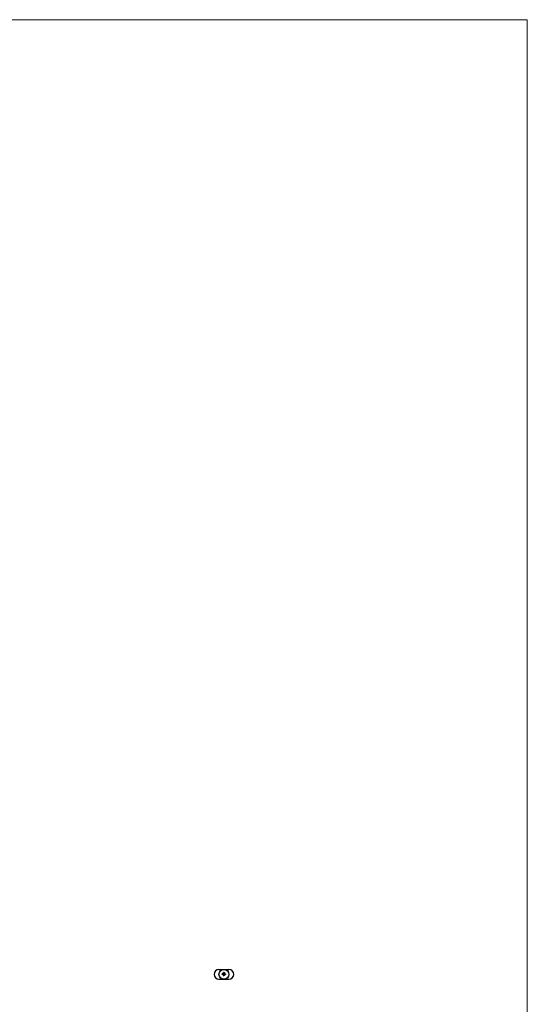
# Model space of a CAD drawing. Units: millimetres. Extents: x 125 to 7300, y 125 to 5125.
# Drawn here: x 6012 to 7300, y 2625 to 5125 of the extents above; entities that cross this region are included whole.
import ezdxf

# ---------------------------------------------------------------- set-up
doc = ezdxf.new("R2010")
doc.units = ezdxf.units.MM
doc.header["$LTSCALE"] = 25

msp = doc.modelspace()

# ---------------------------------------------------------------- linework, layer by layer
at = {"color": 7, "linetype": 'Continuous', "lineweight": 18}
for q in [(125, 5125), (7300, 125)]:
    msp.add_line((7300, 5125), q, dxfattribs=at)
at = {"color": 7, "linetype": 'Continuous', "lineweight": 25}
for p, q in [((6517.4, 2713.6), (6529.9, 2713.6)), ((6525.6, 2702.4), (6526.3, 2702.4)), ((6525.6, 2701.1), (6525.6, 2702.4)), ((6525.7, 2701.1), (6525.6, 2701.1)), ((6525.7, 2702.2), (6525.7, 2701.8)), ((6526.3, 2702.2), (6525.7, 2702.2)), ((6525.7, 2701.8), (6526.3, 2701.8)), ((6525.7, 2701.7), (6525.7, 2701.1)), ((6526.3, 2701.7), (6525.7, 2701.7)), ((6526.3, 2702.4), (6526.3, 2702.2)), ((6526.3, 2701.8), (6526.3, 2701.7)), ((6526.6, 2701.6), (6527.3, 2701.6)), ((6527.4, 2701.5), (6526.6, 2701.5)), ((6527.3, 2701.4), (6527.4, 2701.3)), ((6527.6, 2702.4), (6527.8, 2702.4)), ((6527.6, 2701.1), (6527.6, 2702.4)), ((6527.8, 2701.1), (6527.6, 2701.1)), ((6527.8, 2702.4), (6527.8, 2701.1)), ((6528.7, 2702.7), (6528.7, 2704.7)), ((6529.6, 2702.7), (6528.7, 2702.7)), ((6528.9, 2704.7), (6528.9, 2702.9)), ((6528.9, 2702.9), (6529.2, 2702.9)), ((6528.9, 2701.8), (6528.9, 2702.4)), ((6528.9, 2702.4), (6529, 2702.4)), ((6528.9, 2701.1), (6528.9, 2701.2)), ((6529, 2701.1), (6528.9, 2701.1)), ((6529, 2702.4), (6529, 2701.1)), ((6529.2, 2702.9), (6529.2, 2704.4)), ((6529.3, 2702), (6529.4, 2702)), ((6529.3, 2701.1), (6529.3, 2702)), ((6529.4, 2701.1), (6529.3, 2701.1)), ((6529.4, 2702), (6529.4, 2701.9)), ((6529.4, 2701.5), (6529.4, 2701.1)), ((6529.6, 2704.4), (6529.6, 2704.1)), ((6529.6, 2704.1), (6530.5, 2704.1)), ((6529.6, 2703.8), (6529.6, 2702.9)), ((6530.5, 2703.8), (6529.6, 2703.8)), ((6529.6, 2702.9), (6529.6, 2702.7)), ((6529.6, 2702.9), (6529.6, 2702.9)), ((6529.7, 2705.8), (6531.1, 2705.8)), ((6530.9, 2705.6), (6529.7, 2705.6)), ((6529.8, 2702.9), (6530, 2702.9)), ((6529.8, 2702.7), (6529.8, 2702.9)), ((6530, 2702.7), (6529.8, 2702.7)), ((6529.9, 2713.6), (6542.4, 2713.6)), ((6529.9, 2701.1), (6529.9, 2701.5)), ((6530.1, 2701.1), (6529.9, 2701.1)), ((6530.5, 2704.9), (6530.1, 2704.9)), ((6530.1, 2701.4), (6530.1, 2701.1)), ((6530.2, 2705.3), (6530.5, 2705.3)), ((6530.5, 2705.3), (6530.5, 2704.9)), ((6530.5, 2704.1), (6530.5, 2703.8)), ((6530.6, 2701.1), (6530.6, 2701.6)), ((6530.7, 2701.1), (6530.6, 2701.1)), ((6530.7, 2701.6), (6530.7, 2701.1)), ((6530.9, 2703.7), (6530.9, 2705.6)), ((6531.1, 2705.8), (6531.1, 2703.7)), ((6531.9, 2701.8), (6531.9, 2702)), ((6531.9, 2702), (6532, 2702)), ((6531.9, 2701.1), (6531.9, 2701.2)), ((6532, 2701.1), (6531.9, 2701.1)), ((6532, 2702), (6532, 2701.1)), ((6532.3, 2702), (6532.4, 2702)), ((6532.3, 2701.1), (6532.3, 2702)), ((6532.4, 2701.1), (6532.3, 2701.1)), ((6532.4, 2702), (6532.4, 2701.8)), ((6532.4, 2701.4), (6532.4, 2701.1)), ((6533, 2701.1), (6533, 2701.5)), ((6533.1, 2701.1), (6533, 2701.1)), ((6533.1, 2701.6), (6533.1, 2701.1)), ((6533.4, 2702), (6533.5, 2702)), ((6533.4, 2701.1), (6533.4, 2702)), ((6533.5, 2701.1), (6533.4, 2701.1)), ((6533.5, 2702), (6533.5, 2701.8)), ((6533.5, 2701.4), (6533.5, 2701.1)), ((6534.1, 2701.1), (6534.1, 2701.5)), ((6534.2, 2701.1), (6534.1, 2701.1)), ((6534.2, 2701.6), (6534.2, 2701.1)), ((6517.4, 2688.6), (6529.9, 2688.6)), ((6528.1, 2698.2), (6528.8, 2699.2)), ((6528.8, 2698.2), (6528.1, 2698.2)), ((6528.8, 2698.9), (6528.4, 2698.3)), ((6528.4, 2698.3), (6528.8, 2698.3)), ((6528.8, 2699.2), (6528.9, 2699.2)), ((6528.8, 2698.3), (6528.8, 2698.9)), ((6528.8, 2697.9), (6528.8, 2698.2)), ((6528.9, 2697.9), (6528.8, 2697.9)), ((6528.9, 2699.2), (6528.9, 2698.3)), ((6528.9, 2698.3), (6529, 2698.3)), ((6528.9, 2698.2), (6528.9, 2697.9)), ((6529, 2698.2), (6528.9, 2698.2)), ((6529, 2698.3), (6529, 2698.2)), ((6529.1, 2697.9), (6529.7, 2698.4)), ((6530, 2697.9), (6529.1, 2697.9)), ((6529.3, 2698.8), (6529.2, 2698.8)), ((6529.8, 2698.3), (6529.4, 2698)), ((6529.4, 2698), (6530, 2698)), ((6529.9, 2688.6), (6542.4, 2688.6)), ((6530, 2698), (6530, 2697.9)), ((6530.2, 2698.4), (6530.7, 2698.4)), ((6530.2, 2698.3), (6530.2, 2698.4)), ((6530.7, 2698.3), (6530.2, 2698.3)), ((6530.7, 2698.4), (6530.7, 2698.3)), ((6531, 2698.6), (6531.4, 2699.2)), ((6531.5, 2699.1), (6531.1, 2698.6)), ((6531.4, 2699.2), (6531.5, 2699.1))]:
    msp.add_line(p, q, dxfattribs=at)
msp.add_circle((6529.9, 2701.1), 12.5, dxfattribs=at)
for centre, start, end in [((6517.4, 2701.1), 90, 270), ((6542.4, 2701.1), 270, 90)]:
    msp.add_arc(centre, 12.5, start, end, dxfattribs=at)
for points, knots in [([(6526.4, 2701.5), (6526.4, 2701.6), (6526.4, 2701.6), (6526.4, 2701.6), (6526.5, 2701.7), (6526.5, 2701.7), (6526.5, 2701.7), (6526.5, 2701.8), (6526.5, 2701.8), (6526.5, 2701.8), (6526.5, 2701.9)], [0, 0, 0, 0, 0.128045, 0.253768, 0.377428, 0.500551, 0.623296, 0.746578, 0.872348, 1, 1, 1, 1]), ([(6526.9, 2701), (6526.9, 2701), (6526.9, 2701), (6526.8, 2701), (6526.8, 2701.1), (6526.7, 2701.1), (6526.7, 2701.1), (6526.6, 2701.1), (6526.6, 2701.2), (6526.6, 2701.2), (6526.5, 2701.2), (6526.5, 2701.3), (6526.5, 2701.3), (6526.5, 2701.4), (6526.5, 2701.4), (6526.4, 2701.4), (6526.4, 2701.5), (6526.4, 2701.5), (6526.4, 2701.5)], [0, 0, 0, 0, 0.071579, 0.139629, 0.204797, 0.268135, 0.329814, 0.391301, 0.453434, 0.516552, 0.579631, 0.641119, 0.701294, 0.76081, 0.819932, 0.87892, 0.938983, 1, 1, 1, 1]), ([(6526.5, 2701.9), (6526.6, 2701.9), (6526.6, 2701.9), (6526.6, 2701.9), (6526.7, 2702), (6526.7, 2702), (6526.8, 2702), (6526.8, 2702), (6526.9, 2702), (6526.9, 2702), (6526.9, 2702)], [0, 0, 0, 0, 0.1288353, 0.2535893, 0.3746433, 0.49534, 0.6163248, 0.7397593, 0.8668423, 1, 1, 1, 1]), ([(6526.7, 2701.8), (6526.7, 2701.8), (6526.7, 2701.8), (6526.6, 2701.8), (6526.6, 2701.8), (6526.6, 2701.7), (6526.6, 2701.7), (6526.6, 2701.7), (6526.6, 2701.7), (6526.6, 2701.6), (6526.6, 2701.6)], [0, 0, 0, 0, 0.109984, 0.22258, 0.3385, 0.458709, 0.585535, 0.717518, 0.854667, 1, 1, 1, 1]), ([(6526.6, 2701.5), (6526.6, 2701.5), (6526.6, 2701.5), (6526.6, 2701.4), (6526.6, 2701.4), (6526.6, 2701.4), (6526.6, 2701.3), (6526.6, 2701.3), (6526.6, 2701.3), (6526.7, 2701.3), (6526.7, 2701.2), (6526.7, 2701.2), (6526.7, 2701.2), (6526.8, 2701.2), (6526.8, 2701.2), (6526.8, 2701.2), (6526.9, 2701.2), (6526.9, 2701.2), (6526.9, 2701.2)], [0, 0, 0, 0, 0.068385, 0.134476, 0.198391, 0.260753, 0.321829, 0.383037, 0.444653, 0.507398, 0.569825, 0.630778, 0.690929, 0.750945, 0.811049, 0.872331, 0.935004, 1, 1, 1, 1]), ([(6526.9, 2701.9), (6526.9, 2701.9), (6526.9, 2701.9), (6526.9, 2701.9), (6526.8, 2701.9), (6526.8, 2701.9), (6526.8, 2701.9), (6526.7, 2701.9), (6526.7, 2701.9), (6526.7, 2701.8), (6526.7, 2701.8)], [0, 0, 0, 0, 0.131092, 0.259141, 0.384162, 0.505992, 0.629098, 0.750669, 0.874039, 1, 1, 1, 1]), ([(6526.9, 2702), (6526.9, 2702), (6527, 2702), (6527, 2702), (6527.1, 2702), (6527.1, 2702), (6527.2, 2702), (6527.2, 2701.9), (6527.3, 2701.9), (6527.3, 2701.9), (6527.3, 2701.9)], [0, 0, 0, 0, 0.13204, 0.259033, 0.38188, 0.502258, 0.622752, 0.744743, 0.870109, 1, 1, 1, 1]), ([(6527.3, 2701.6), (6527.3, 2701.6), (6527.3, 2701.7), (6527.3, 2701.7), (6527.3, 2701.8), (6527.2, 2701.8), (6527.2, 2701.8), (6527.2, 2701.8), (6527.1, 2701.9), (6527.1, 2701.9), (6527.1, 2701.9), (6527, 2701.9), (6527, 2701.9), (6526.9, 2701.9), (6526.9, 2701.9)], [0, 0, 0, 0, 0.0962401, 0.1852313, 0.2675005, 0.3444004, 0.4195949, 0.4968906, 0.5766379, 0.6602679, 0.7453866, 0.8300403, 0.9144742, 1, 1, 1, 1]), ([(6526.9, 2701.2), (6526.9, 2701.2), (6526.9, 2701.2), (6527, 2701.2), (6527, 2701.2), (6527, 2701.2), (6527.1, 2701.2), (6527.1, 2701.2), (6527.1, 2701.2), (6527.2, 2701.2), (6527.2, 2701.3), (6527.2, 2701.3), (6527.2, 2701.3), (6527.3, 2701.3), (6527.3, 2701.4)], [0, 0, 0, 0, 0.0825923, 0.1638789, 0.2456587, 0.3277257, 0.40861, 0.4857491, 0.5591691, 0.6302685, 0.705306, 0.792065, 0.8897964, 1, 1, 1, 1]), ([(6527.4, 2701.3), (6527.4, 2701.3), (6527.3, 2701.3), (6527.3, 2701.2), (6527.3, 2701.2), (6527.3, 2701.2), (6527.2, 2701.1), (6527.2, 2701.1), (6527.1, 2701.1), (6527.1, 2701.1), (6527.1, 2701.1), (6527, 2701), (6527, 2701), (6526.9, 2701), (6526.9, 2701)], [0, 0, 0, 0, 0.0933699, 0.1816608, 0.2658742, 0.3463548, 0.4245999, 0.5019032, 0.5799921, 0.6584434, 0.7386722, 0.8218941, 0.9088008, 1, 1, 1, 1]), ([(6527.3, 2701.9), (6527.3, 2701.8), (6527.3, 2701.8), (6527.4, 2701.8), (6527.4, 2701.7), (6527.4, 2701.7), (6527.4, 2701.7), (6527.4, 2701.6), (6527.4, 2701.6), (6527.4, 2701.5), (6527.4, 2701.5)], [0, 0, 0, 0, 0.118522, 0.236255, 0.356174, 0.47725, 0.60154, 0.729618, 0.862158, 1, 1, 1, 1]), ([(6528, 2701.5), (6528, 2701.6), (6528, 2701.6), (6528, 2701.6), (6528, 2701.7), (6528, 2701.7), (6528.1, 2701.8), (6528.1, 2701.8), (6528.1, 2701.9), (6528.1, 2701.9), (6528.2, 2701.9), (6528.2, 2702), (6528.3, 2702), (6528.3, 2702), (6528.4, 2702), (6528.4, 2702), (6528.5, 2702), (6528.5, 2702), (6528.5, 2702)], [0, 0, 0, 0, 0.063775, 0.126079, 0.186904, 0.247574, 0.308003, 0.369132, 0.432033, 0.496791, 0.561611, 0.624914, 0.686726, 0.748079, 0.809582, 0.871631, 0.934886, 1, 1, 1, 1]), ([(6528.5, 2701), (6528.5, 2701), (6528.4, 2701), (6528.4, 2701), (6528.4, 2701.1), (6528.3, 2701.1), (6528.3, 2701.1), (6528.2, 2701.1), (6528.2, 2701.2), (6528.1, 2701.2), (6528.1, 2701.2), (6528.1, 2701.3), (6528.1, 2701.3), (6528, 2701.3), (6528, 2701.4), (6528, 2701.4), (6528, 2701.5), (6528, 2701.5), (6528, 2701.5)], [0, 0, 0, 0, 0.06462, 0.127433, 0.189004, 0.24993, 0.310668, 0.372329, 0.434939, 0.499576, 0.564191, 0.626735, 0.688109, 0.749294, 0.810331, 0.871901, 0.935046, 1, 1, 1, 1]), ([(6528.5, 2701.9), (6528.5, 2701.9), (6528.5, 2701.9), (6528.4, 2701.9), (6528.4, 2701.9), (6528.3, 2701.9), (6528.3, 2701.8), (6528.2, 2701.8), (6528.2, 2701.8), (6528.2, 2701.7), (6528.1, 2701.7), (6528.1, 2701.6), (6528.1, 2701.6), (6528.1, 2701.6), (6528.1, 2701.5)], [0, 0, 0, 0, 0.085921, 0.169593, 0.252476, 0.336244, 0.419505, 0.502036, 0.584775, 0.669846, 0.754185, 0.836658, 0.91801, 1, 1, 1, 1]), ([(6528.1, 2701.5), (6528.1, 2701.5), (6528.1, 2701.5), (6528.1, 2701.4), (6528.1, 2701.4), (6528.2, 2701.4), (6528.2, 2701.3), (6528.2, 2701.3), (6528.3, 2701.2), (6528.3, 2701.2), (6528.4, 2701.2), (6528.4, 2701.2), (6528.5, 2701.2), (6528.5, 2701.2), (6528.5, 2701.2)], [0, 0, 0, 0, 0.081589, 0.162859, 0.245484, 0.330807, 0.416493, 0.499893, 0.583048, 0.667158, 0.751312, 0.833785, 0.916256, 1, 1, 1, 1]), ([(6528.5, 2702), (6528.5, 2702), (6528.6, 2702), (6528.6, 2702), (6528.7, 2702), (6528.7, 2702), (6528.8, 2702), (6528.8, 2701.9), (6528.9, 2701.9), (6528.9, 2701.9), (6528.9, 2701.8)], [0, 0, 0, 0, 0.128884, 0.252985, 0.3742104, 0.4941015, 0.6147528, 0.7385111, 0.8662425, 1, 1, 1, 1]), ([(6528.9, 2701.5), (6528.9, 2701.6), (6528.9, 2701.6), (6528.9, 2701.6), (6528.9, 2701.7), (6528.9, 2701.7), (6528.9, 2701.7), (6528.8, 2701.8), (6528.8, 2701.8), (6528.8, 2701.8), (6528.8, 2701.8), (6528.7, 2701.9), (6528.7, 2701.9), (6528.7, 2701.9), (6528.6, 2701.9), (6528.6, 2701.9), (6528.5, 2701.9), (6528.5, 2701.9), (6528.5, 2701.9)], [0, 0, 0, 0, 0.065634, 0.129188, 0.191219, 0.251913, 0.312507, 0.373494, 0.435152, 0.498741, 0.562095, 0.624187, 0.685476, 0.746097, 0.807612, 0.869967, 0.933951, 1, 1, 1, 1]), ([(6528.5, 2701.2), (6528.5, 2701.2), (6528.6, 2701.2), (6528.6, 2701.2), (6528.7, 2701.2), (6528.7, 2701.2), (6528.7, 2701.2), (6528.8, 2701.3), (6528.8, 2701.3), (6528.8, 2701.3), (6528.9, 2701.4), (6528.9, 2701.4), (6528.9, 2701.5), (6528.9, 2701.5), (6528.9, 2701.5)], [0, 0, 0, 0, 0.084802, 0.168664, 0.252552, 0.33824, 0.423103, 0.505556, 0.586176, 0.667136, 0.748499, 0.830452, 0.913456, 1, 1, 1, 1]), ([(6528.9, 2701.2), (6528.9, 2701.2), (6528.9, 2701.2), (6528.8, 2701.1), (6528.8, 2701.1), (6528.7, 2701.1), (6528.7, 2701.1), (6528.6, 2701.1), (6528.6, 2701), (6528.5, 2701), (6528.5, 2701)], [0, 0, 0, 0, 0.134298, 0.262085, 0.38627, 0.507165, 0.6273, 0.748145, 0.87237, 1, 1, 1, 1]), ([(6528.7, 2705), (6528.7, 2705.1), (6528.7, 2705.1), (6528.7, 2705.2), (6528.8, 2705.2), (6528.8, 2705.3), (6528.8, 2705.3)], [0, 0, 0, 0, 0.252574, 0.504789, 0.751125, 1, 1, 1, 1]), ([(6528.7, 2704.7), (6528.7, 2704.8), (6528.7, 2704.8), (6528.7, 2704.9), (6528.7, 2705), (6528.7, 2705), (6528.7, 2705)], [0, 0, 0, 0, 0.251403, 0.50207, 0.751003, 1, 1, 1, 1]), ([(6528.8, 2705.3), (6528.8, 2705.3), (6528.9, 2705.4), (6529, 2705.5), (6529.1, 2705.6), (6529.2, 2705.6), (6529.2, 2705.7)], [0, 0, 0, 0, 0.250231, 0.49812, 0.74656, 1, 1, 1, 1]), ([(6529.1, 2705.3), (6529.1, 2705.3), (6529.1, 2705.3), (6529, 2705.2), (6529, 2705.1), (6529, 2705.1), (6528.9, 2705), (6528.9, 2704.9), (6528.9, 2704.8), (6528.9, 2704.8), (6528.9, 2704.7)], [0, 0, 0, 0, 0.129954, 0.255342, 0.378621, 0.500515, 0.622735, 0.745008, 0.871081, 1, 1, 1, 1]), ([(6529.7, 2705.6), (6529.7, 2705.6), (6529.6, 2705.6), (6529.6, 2705.5), (6529.5, 2705.5), (6529.4, 2705.5), (6529.3, 2705.5), (6529.3, 2705.4), (6529.2, 2705.4), (6529.2, 2705.3), (6529.1, 2705.3)], [0, 0, 0, 0, 0.130168, 0.255523, 0.37903, 0.500217, 0.622743, 0.74532, 0.870786, 1, 1, 1, 1]), ([(6529.2, 2705.7), (6529.2, 2705.7), (6529.3, 2705.7), (6529.4, 2705.8), (6529.6, 2705.8), (6529.7, 2705.8), (6529.7, 2705.8)], [0, 0, 0, 0, 0.247883, 0.49298, 0.742751, 1, 1, 1, 1]), ([(6529.2, 2704.4), (6529.2, 2704.4), (6529.2, 2704.5), (6529.2, 2704.6), (6529.3, 2704.7), (6529.3, 2704.7), (6529.3, 2704.8)], [0, 0, 0, 0, 0.2749164, 0.5318693, 0.7742078, 1, 1, 1, 1]), ([(6529.3, 2704.8), (6529.3, 2704.8), (6529.3, 2704.8), (6529.4, 2704.9), (6529.4, 2705), (6529.4, 2705), (6529.5, 2705)], [0, 0, 0, 0, 0.260648, 0.511856, 0.757745, 1, 1, 1, 1]), ([(6529.4, 2701.9), (6529.4, 2701.9), (6529.4, 2701.9), (6529.5, 2701.9), (6529.5, 2702), (6529.5, 2702), (6529.5, 2702)], [0, 0, 0, 0, 0.2835948, 0.5433948, 0.7806456, 1, 1, 1, 1]), ([(6529.7, 2701.9), (6529.7, 2701.9), (6529.7, 2701.9), (6529.6, 2701.9), (6529.6, 2701.9), (6529.6, 2701.9), (6529.5, 2701.8), (6529.5, 2701.8), (6529.5, 2701.8), (6529.4, 2701.7), (6529.4, 2701.7), (6529.4, 2701.7), (6529.4, 2701.7), (6529.4, 2701.6), (6529.4, 2701.6), (6529.4, 2701.5), (6529.4, 2701.5), (6529.4, 2701.5), (6529.4, 2701.5)], [0, 0, 0, 0, 0.068677, 0.136871, 0.206114, 0.277538, 0.349772, 0.421251, 0.492911, 0.567027, 0.606614, 0.649704, 0.697303, 0.749086, 0.804881, 0.865485, 0.930237, 1, 1, 1, 1]), ([(6529.5, 2705), (6529.5, 2705.1), (6529.5, 2705.1), (6529.6, 2705.1), (6529.7, 2705.2), (6529.7, 2705.2), (6529.8, 2705.2)], [0, 0, 0, 0, 0.238846, 0.483132, 0.735778, 1, 1, 1, 1]), ([(6529.5, 2702), (6529.6, 2702), (6529.6, 2702), (6529.6, 2702), (6529.7, 2702), (6529.7, 2702), (6529.7, 2702)], [0, 0, 0, 0, 0.253734, 0.503035, 0.750014, 1, 1, 1, 1]), ([(6529.7, 2704.8), (6529.7, 2704.8), (6529.7, 2704.8), (6529.7, 2704.7), (6529.6, 2704.7), (6529.6, 2704.7), (6529.6, 2704.6)], [0, 0, 0, 0, 0.245589, 0.490506, 0.740629, 1, 1, 1, 1]), ([(6529.6, 2704.6), (6529.6, 2704.6), (6529.6, 2704.6), (6529.6, 2704.5), (6529.6, 2704.5), (6529.6, 2704.4), (6529.6, 2704.4)], [0, 0, 0, 0, 0.2341368, 0.4766002, 0.7335557, 1, 1, 1, 1]), ([(6529.9, 2704.9), (6529.9, 2704.9), (6529.8, 2704.9), (6529.8, 2704.9), (6529.8, 2704.8), (6529.7, 2704.8), (6529.7, 2704.8)], [0, 0, 0, 0, 0.257074, 0.506527, 0.754684, 1, 1, 1, 1]), ([(6529.7, 2702), (6529.7, 2702), (6529.8, 2702), (6529.8, 2702), (6529.8, 2702), (6529.9, 2702), (6529.9, 2702), (6529.9, 2702), (6530, 2702), (6530, 2701.9), (6530, 2701.9), (6530, 2701.9), (6530, 2701.8), (6530, 2701.8), (6530, 2701.8)], [0, 0, 0, 0, 0.084152, 0.166532, 0.248836, 0.331246, 0.412957, 0.490494, 0.566156, 0.639987, 0.716765, 0.802144, 0.895833, 1, 1, 1, 1]), ([(6529.9, 2701.5), (6529.9, 2701.6), (6529.9, 2701.6), (6529.9, 2701.6), (6529.9, 2701.7), (6529.9, 2701.7), (6529.9, 2701.7), (6529.9, 2701.7), (6529.9, 2701.8), (6529.9, 2701.8), (6529.9, 2701.8), (6529.9, 2701.8), (6529.9, 2701.9), (6529.8, 2701.9), (6529.8, 2701.9), (6529.8, 2701.9), (6529.8, 2701.9), (6529.7, 2701.9), (6529.7, 2701.9)], [0, 0, 0, 0, 0.08253, 0.158779, 0.227738, 0.289946, 0.345499, 0.393896, 0.436374, 0.472122, 0.536384, 0.599078, 0.661948, 0.726311, 0.791771, 0.858647, 0.927305, 1, 1, 1, 1]), ([(6529.8, 2705.2), (6529.8, 2705.2), (6529.8, 2705.2), (6529.9, 2705.3), (6530, 2705.3), (6530.1, 2705.3), (6530.2, 2705.3)], [0, 0, 0, 0, 0.227657, 0.4694281, 0.7260056, 1, 1, 1, 1]), ([(6530.1, 2704.9), (6530.1, 2704.9), (6530, 2704.9), (6530, 2704.9), (6529.9, 2704.9), (6529.9, 2704.9), (6529.9, 2704.9)], [0, 0, 0, 0, 0.266397, 0.520201, 0.765904, 1, 1, 1, 1]), ([(6530, 2702.9), (6530.1, 2702.9), (6530.1, 2702.9), (6530.2, 2702.9), (6530.3, 2702.9), (6530.4, 2703), (6530.4, 2703), (6530.5, 2703), (6530.6, 2703.1), (6530.6, 2703.1), (6530.6, 2703.1)], [0, 0, 0, 0, 0.13049, 0.257005, 0.380817, 0.502305, 0.624277, 0.746637, 0.871818, 1, 1, 1, 1]), ([(6530.3, 2702.7), (6530.3, 2702.7), (6530.3, 2702.7), (6530.2, 2702.7), (6530.1, 2702.7), (6530.1, 2702.7), (6530, 2702.7)], [0, 0, 0, 0, 0.247387, 0.494748, 0.745943, 1, 1, 1, 1]), ([(6530, 2701.8), (6530, 2701.8), (6530.1, 2701.8), (6530.1, 2701.9), (6530.1, 2701.9), (6530.1, 2701.9), (6530.1, 2701.9), (6530.2, 2701.9), (6530.2, 2702), (6530.2, 2702), (6530.2, 2702), (6530.3, 2702), (6530.3, 2702), (6530.4, 2702), (6530.4, 2702)], [0, 0, 0, 0, 0.0717661, 0.1412255, 0.2091159, 0.2748397, 0.3394829, 0.4024763, 0.4649419, 0.5268326, 0.6474148, 0.7655615, 0.8816151, 1, 1, 1, 1]), ([(6530.4, 2701.9), (6530.4, 2701.9), (6530.3, 2701.9), (6530.3, 2701.9), (6530.2, 2701.9), (6530.2, 2701.9), (6530.2, 2701.8), (6530.1, 2701.8), (6530.1, 2701.8), (6530.1, 2701.7), (6530.1, 2701.7), (6530.1, 2701.7), (6530.1, 2701.6), (6530.1, 2701.6), (6530.1, 2701.6), (6530.1, 2701.5), (6530.1, 2701.5), (6530.1, 2701.4), (6530.1, 2701.4)], [0, 0, 0, 0, 0.068158, 0.134707, 0.201865, 0.270788, 0.340024, 0.408083, 0.476813, 0.547346, 0.58564, 0.628865, 0.677153, 0.730803, 0.789807, 0.854325, 0.924365, 1, 1, 1, 1]), ([(6530.6, 2702.8), (6530.6, 2702.8), (6530.5, 2702.8), (6530.5, 2702.7), (6530.4, 2702.7), (6530.4, 2702.7), (6530.3, 2702.7)], [0, 0, 0, 0, 0.2488753, 0.4952112, 0.7474263, 1, 1, 1, 1]), ([(6530.4, 2702), (6530.4, 2702), (6530.4, 2702), (6530.5, 2702), (6530.5, 2702), (6530.6, 2702), (6530.6, 2702), (6530.6, 2701.9), (6530.7, 2701.9), (6530.7, 2701.9), (6530.7, 2701.8), (6530.7, 2701.8), (6530.7, 2701.8), (6530.7, 2701.7), (6530.7, 2701.7), (6530.7, 2701.7), (6530.7, 2701.6), (6530.7, 2701.6), (6530.7, 2701.6)], [0, 0, 0, 0, 0.075604, 0.147965, 0.218797, 0.28947, 0.359724, 0.429708, 0.500497, 0.574429, 0.613947, 0.657155, 0.703973, 0.754939, 0.809707, 0.868833, 0.932385, 1, 1, 1, 1]), ([(6530.6, 2701.6), (6530.6, 2701.6), (6530.6, 2701.6), (6530.6, 2701.7), (6530.6, 2701.7), (6530.6, 2701.7), (6530.6, 2701.7), (6530.6, 2701.8), (6530.6, 2701.8), (6530.6, 2701.8), (6530.6, 2701.8), (6530.6, 2701.8), (6530.5, 2701.9), (6530.5, 2701.9), (6530.5, 2701.9), (6530.4, 2701.9), (6530.4, 2701.9), (6530.4, 2701.9), (6530.4, 2701.9)], [0, 0, 0, 0, 0.078343, 0.150563, 0.216151, 0.27568, 0.328707, 0.375904, 0.417302, 0.452693, 0.517265, 0.581217, 0.645322, 0.712024, 0.78013, 0.850218, 0.922649, 1, 1, 1, 1]), ([(6530.6, 2703.1), (6530.6, 2703.2), (6530.7, 2703.2), (6530.7, 2703.3), (6530.8, 2703.3), (6530.8, 2703.4), (6530.8, 2703.5), (6530.8, 2703.6), (6530.9, 2703.6), (6530.9, 2703.7), (6530.9, 2703.7)], [0, 0, 0, 0, 0.130632, 0.256062, 0.379449, 0.501939, 0.624027, 0.746533, 0.871852, 1, 1, 1, 1]), ([(6531, 2703.2), (6530.9, 2703.2), (6530.9, 2703.1), (6530.8, 2703), (6530.7, 2702.9), (6530.6, 2702.8), (6530.6, 2702.8)], [0, 0, 0, 0, 0.256204, 0.504412, 0.75207, 1, 1, 1, 1]), ([(6531.1, 2703.7), (6531.1, 2703.7), (6531.1, 2703.6), (6531.1, 2703.4), (6531, 2703.3), (6531, 2703.2), (6531, 2703.2)], [0, 0, 0, 0, 0.255507, 0.504692, 0.751467, 1, 1, 1, 1]), ([(6531, 2701.5), (6531, 2701.6), (6531, 2701.6), (6531, 2701.6), (6531, 2701.7), (6531, 2701.7), (6531, 2701.8), (6531, 2701.8), (6531.1, 2701.9), (6531.1, 2701.9), (6531.2, 2701.9), (6531.2, 2702), (6531.2, 2702), (6531.3, 2702), (6531.3, 2702), (6531.4, 2702), (6531.4, 2702), (6531.5, 2702), (6531.5, 2702)], [0, 0, 0, 0, 0.063775, 0.126079, 0.186904, 0.247574, 0.308003, 0.369132, 0.432033, 0.496791, 0.561611, 0.624914, 0.686726, 0.748079, 0.809582, 0.871631, 0.934886, 1, 1, 1, 1]), ([(6531.5, 2701), (6531.5, 2701), (6531.4, 2701), (6531.4, 2701), (6531.3, 2701.1), (6531.3, 2701.1), (6531.2, 2701.1), (6531.2, 2701.1), (6531.1, 2701.2), (6531.1, 2701.2), (6531.1, 2701.2), (6531, 2701.3), (6531, 2701.3), (6531, 2701.3), (6531, 2701.4), (6531, 2701.4), (6531, 2701.5), (6531, 2701.5), (6531, 2701.5)], [0, 0, 0, 0, 0.06462, 0.127433, 0.189004, 0.24993, 0.310668, 0.372329, 0.434939, 0.499576, 0.564191, 0.626735, 0.688109, 0.749294, 0.810331, 0.871901, 0.935046, 1, 1, 1, 1]), ([(6531.5, 2701.9), (6531.5, 2701.9), (6531.4, 2701.9), (6531.4, 2701.9), (6531.3, 2701.9), (6531.3, 2701.9), (6531.2, 2701.8), (6531.2, 2701.8), (6531.2, 2701.8), (6531.1, 2701.7), (6531.1, 2701.7), (6531.1, 2701.6), (6531.1, 2701.6), (6531.1, 2701.6), (6531.1, 2701.5)], [0, 0, 0, 0, 0.085921, 0.169593, 0.252476, 0.336244, 0.419505, 0.502036, 0.584775, 0.669846, 0.754185, 0.836658, 0.91801, 1, 1, 1, 1]), ([(6531.1, 2701.5), (6531.1, 2701.5), (6531.1, 2701.5), (6531.1, 2701.4), (6531.1, 2701.4), (6531.1, 2701.4), (6531.2, 2701.3), (6531.2, 2701.3), (6531.2, 2701.2), (6531.3, 2701.2), (6531.3, 2701.2), (6531.4, 2701.2), (6531.4, 2701.2), (6531.5, 2701.2), (6531.5, 2701.2)], [0, 0, 0, 0, 0.081589, 0.162859, 0.245484, 0.330807, 0.416493, 0.499893, 0.583048, 0.667158, 0.751312, 0.833785, 0.916256, 1, 1, 1, 1]), ([(6531.5, 2702), (6531.5, 2702), (6531.5, 2702), (6531.6, 2702), (6531.6, 2702), (6531.7, 2702), (6531.7, 2702), (6531.8, 2701.9), (6531.8, 2701.9), (6531.8, 2701.9), (6531.9, 2701.8)], [0, 0, 0, 0, 0.129862, 0.254654, 0.376015, 0.495255, 0.614798, 0.738106, 0.865196, 1, 1, 1, 1]), ([(6531.9, 2701.5), (6531.9, 2701.6), (6531.9, 2701.6), (6531.9, 2701.6), (6531.8, 2701.7), (6531.8, 2701.7), (6531.8, 2701.7), (6531.8, 2701.8), (6531.8, 2701.8), (6531.8, 2701.8), (6531.7, 2701.8), (6531.7, 2701.9), (6531.7, 2701.9), (6531.6, 2701.9), (6531.6, 2701.9), (6531.6, 2701.9), (6531.5, 2701.9), (6531.5, 2701.9), (6531.5, 2701.9)], [0, 0, 0, 0, 0.065634, 0.129188, 0.191219, 0.251913, 0.312507, 0.373494, 0.435152, 0.498741, 0.562095, 0.624187, 0.685476, 0.746097, 0.807612, 0.869967, 0.933951, 1, 1, 1, 1]), ([(6531.5, 2701.2), (6531.5, 2701.2), (6531.5, 2701.2), (6531.6, 2701.2), (6531.6, 2701.2), (6531.7, 2701.2), (6531.7, 2701.2), (6531.8, 2701.3), (6531.8, 2701.3), (6531.8, 2701.3), (6531.8, 2701.4), (6531.9, 2701.4), (6531.9, 2701.5), (6531.9, 2701.5), (6531.9, 2701.5)], [0, 0, 0, 0, 0.084802, 0.168664, 0.252552, 0.33824, 0.423103, 0.505556, 0.586176, 0.667136, 0.748499, 0.830452, 0.913456, 1, 1, 1, 1]), ([(6531.9, 2701.2), (6531.8, 2701.2), (6531.8, 2701.2), (6531.8, 2701.1), (6531.7, 2701.1), (6531.7, 2701.1), (6531.6, 2701.1), (6531.6, 2701.1), (6531.5, 2701), (6531.5, 2701), (6531.5, 2701)], [0, 0, 0, 0, 0.134298, 0.262085, 0.38627, 0.507165, 0.6273, 0.748145, 0.87237, 1, 1, 1, 1]), ([(6532.4, 2701.8), (6532.4, 2701.9), (6532.4, 2701.9), (6532.4, 2701.9), (6532.5, 2702), (6532.5, 2702), (6532.6, 2702), (6532.6, 2702), (6532.7, 2702), (6532.7, 2702), (6532.7, 2702)], [0, 0, 0, 0, 0.140976, 0.2735688, 0.3989883, 0.5199298, 0.63811, 0.7565889, 0.8768598, 1, 1, 1, 1]), ([(6532.7, 2701.9), (6532.7, 2701.9), (6532.7, 2701.9), (6532.7, 2701.9), (6532.6, 2701.9), (6532.6, 2701.9), (6532.6, 2701.9), (6532.6, 2701.9), (6532.5, 2701.9), (6532.5, 2701.8), (6532.5, 2701.8), (6532.5, 2701.8), (6532.4, 2701.8), (6532.4, 2701.8), (6532.4, 2701.7), (6532.4, 2701.7), (6532.4, 2701.7), (6532.4, 2701.7), (6532.4, 2701.7)], [0, 0, 0, 0, 0.0639861, 0.1266269, 0.1889844, 0.2502302, 0.3123512, 0.3745736, 0.4381475, 0.5029204, 0.5679741, 0.6307713, 0.6929346, 0.7543975, 0.8152184, 0.8761169, 0.9380146, 1, 1, 1, 1]), ([(6532.4, 2701.7), (6532.4, 2701.7), (6532.4, 2701.6), (6532.4, 2701.6), (6532.4, 2701.6), (6532.4, 2701.6), (6532.4, 2701.5), (6532.4, 2701.5), (6532.4, 2701.4), (6532.4, 2701.4), (6532.4, 2701.4)], [0, 0, 0, 0, 0.076995, 0.167615, 0.271052, 0.38946, 0.520843, 0.666399, 0.826094, 1, 1, 1, 1]), ([(6532.7, 2702), (6532.8, 2702), (6532.8, 2702), (6532.8, 2702), (6532.9, 2702), (6532.9, 2702), (6533, 2702), (6533, 2701.9), (6533, 2701.9), (6533.1, 2701.8), (6533.1, 2701.8), (6533.1, 2701.8), (6533.1, 2701.8), (6533.1, 2701.7), (6533.1, 2701.7), (6533.1, 2701.6), (6533.1, 2701.6), (6533.1, 2701.6), (6533.1, 2701.6)], [0, 0, 0, 0, 0.07724, 0.151178, 0.223488, 0.295543, 0.366976, 0.437131, 0.507044, 0.57856, 0.616614, 0.658756, 0.704491, 0.754803, 0.809332, 0.868274, 0.932073, 1, 1, 1, 1]), ([(6533, 2701.7), (6533, 2701.7), (6533, 2701.8), (6532.9, 2701.8), (6532.9, 2701.8), (6532.9, 2701.9), (6532.8, 2701.9), (6532.8, 2701.9), (6532.8, 2701.9), (6532.7, 2701.9), (6532.7, 2701.9)], [0, 0, 0, 0, 0.13552, 0.260833, 0.378476, 0.493178, 0.609281, 0.729981, 0.859261, 1, 1, 1, 1]), ([(6533, 2701.5), (6533, 2701.5), (6533, 2701.6), (6533, 2701.6), (6533, 2701.6), (6533, 2701.6), (6533, 2701.7), (6533, 2701.7), (6533, 2701.7), (6533, 2701.7), (6533, 2701.7)], [0, 0, 0, 0, 0.17885, 0.34211, 0.489826, 0.623254, 0.74008, 0.841483, 0.928908, 1, 1, 1, 1]), ([(6533.5, 2701.8), (6533.5, 2701.9), (6533.5, 2701.9), (6533.6, 2701.9), (6533.6, 2702), (6533.7, 2702), (6533.7, 2702), (6533.8, 2702), (6533.8, 2702), (6533.8, 2702), (6533.9, 2702)], [0, 0, 0, 0, 0.140976, 0.2735688, 0.3989883, 0.5199298, 0.63811, 0.7565889, 0.8768598, 1, 1, 1, 1]), ([(6533.8, 2701.9), (6533.8, 2701.9), (6533.8, 2701.9), (6533.8, 2701.9), (6533.8, 2701.9), (6533.7, 2701.9), (6533.7, 2701.9), (6533.7, 2701.9), (6533.7, 2701.9), (6533.6, 2701.8), (6533.6, 2701.8), (6533.6, 2701.8), (6533.6, 2701.8), (6533.6, 2701.8), (6533.5, 2701.7), (6533.5, 2701.7), (6533.5, 2701.7), (6533.5, 2701.7), (6533.5, 2701.7)], [0, 0, 0, 0, 0.063986, 0.126627, 0.188984, 0.25023, 0.312351, 0.374574, 0.438148, 0.50292, 0.567974, 0.630771, 0.692935, 0.754398, 0.815218, 0.876117, 0.938015, 1, 1, 1, 1]), ([(6533.5, 2701.7), (6533.5, 2701.7), (6533.5, 2701.6), (6533.5, 2701.6), (6533.5, 2701.6), (6533.5, 2701.6), (6533.5, 2701.5), (6533.5, 2701.5), (6533.5, 2701.4), (6533.5, 2701.4), (6533.5, 2701.4)], [0, 0, 0, 0, 0.076995, 0.167615, 0.271052, 0.38946, 0.520843, 0.666399, 0.826094, 1, 1, 1, 1]), ([(6534.1, 2701.7), (6534.1, 2701.7), (6534.1, 2701.8), (6534.1, 2701.8), (6534, 2701.8), (6534, 2701.9), (6534, 2701.9), (6533.9, 2701.9), (6533.9, 2701.9), (6533.9, 2701.9), (6533.8, 2701.9)], [0, 0, 0, 0, 0.13552, 0.260833, 0.378476, 0.493178, 0.609281, 0.729981, 0.859261, 1, 1, 1, 1]), ([(6533.9, 2702), (6533.9, 2702), (6533.9, 2702), (6534, 2702), (6534, 2702), (6534.1, 2702), (6534.1, 2702), (6534.1, 2701.9), (6534.2, 2701.9), (6534.2, 2701.8), (6534.2, 2701.8), (6534.2, 2701.8), (6534.2, 2701.8), (6534.2, 2701.7), (6534.2, 2701.7), (6534.2, 2701.6), (6534.2, 2701.6), (6534.2, 2701.6), (6534.2, 2701.6)], [0, 0, 0, 0, 0.07724, 0.151178, 0.223488, 0.295543, 0.366976, 0.437131, 0.507044, 0.57856, 0.616614, 0.658756, 0.704491, 0.754803, 0.809332, 0.868274, 0.932073, 1, 1, 1, 1]), ([(6534.1, 2701.5), (6534.1, 2701.5), (6534.1, 2701.6), (6534.1, 2701.6), (6534.1, 2701.6), (6534.1, 2701.6), (6534.1, 2701.7), (6534.1, 2701.7), (6534.1, 2701.7), (6534.1, 2701.7), (6534.1, 2701.7)], [0, 0, 0, 0, 0.17885, 0.34211, 0.489826, 0.623254, 0.74008, 0.841483, 0.928908, 1, 1, 1, 1]), ([(6529.2, 2698.8), (6529.2, 2698.8), (6529.2, 2698.8), (6529.2, 2698.9), (6529.2, 2698.9), (6529.2, 2698.9), (6529.2, 2699), (6529.3, 2699), (6529.3, 2699.1), (6529.3, 2699.1), (6529.4, 2699.1), (6529.4, 2699.1), (6529.4, 2699.2), (6529.5, 2699.2), (6529.5, 2699.2), (6529.5, 2699.2), (6529.6, 2699.2), (6529.6, 2699.2), (6529.6, 2699.2)], [0, 0, 0, 0, 0.068791, 0.135103, 0.198979, 0.261904, 0.323495, 0.385195, 0.446969, 0.509765, 0.572251, 0.633405, 0.693251, 0.752583, 0.812579, 0.873275, 0.93555, 1, 1, 1, 1]), ([(6529.6, 2699.1), (6529.6, 2699.1), (6529.6, 2699.1), (6529.6, 2699.1), (6529.5, 2699.1), (6529.5, 2699.1), (6529.5, 2699), (6529.5, 2699), (6529.4, 2699), (6529.4, 2699), (6529.4, 2699), (6529.4, 2698.9), (6529.4, 2698.9), (6529.3, 2698.9), (6529.3, 2698.9), (6529.3, 2698.8), (6529.3, 2698.8), (6529.3, 2698.8), (6529.3, 2698.8)], [0, 0, 0, 0, 0.064439, 0.126547, 0.186887, 0.245878, 0.304041, 0.362191, 0.420976, 0.48066, 0.5406, 0.600689, 0.661936, 0.724443, 0.789038, 0.856314, 0.926352, 1, 1, 1, 1]), ([(6529.6, 2699.2), (6529.6, 2699.2), (6529.7, 2699.2), (6529.7, 2699.2), (6529.7, 2699.2), (6529.8, 2699.2), (6529.8, 2699.2), (6529.9, 2699.1), (6529.9, 2699.1), (6529.9, 2699.1), (6529.9, 2699.1), (6530, 2699), (6530, 2699), (6530, 2699), (6530, 2698.9), (6530, 2698.9), (6530, 2698.9), (6530, 2698.8), (6530, 2698.8)], [0, 0, 0, 0, 0.0694755, 0.1365168, 0.2007888, 0.2638297, 0.325735, 0.3872907, 0.4495092, 0.5129678, 0.5762752, 0.6375801, 0.6979026, 0.7571721, 0.8165985, 0.8766532, 0.9372896, 1, 1, 1, 1]), ([(6529.9, 2698.8), (6529.9, 2698.8), (6529.9, 2698.8), (6529.9, 2698.9), (6529.9, 2698.9), (6529.9, 2698.9), (6529.9, 2698.9), (6529.9, 2699), (6529.8, 2699), (6529.8, 2699), (6529.8, 2699), (6529.8, 2699), (6529.8, 2699), (6529.7, 2699.1), (6529.7, 2699.1), (6529.7, 2699.1), (6529.6, 2699.1), (6529.6, 2699.1), (6529.6, 2699.1)], [0, 0, 0, 0, 0.0619654, 0.1221219, 0.1809885, 0.2399332, 0.2999058, 0.3599888, 0.4217757, 0.4865758, 0.5515348, 0.6150175, 0.6772586, 0.73973, 0.8030501, 0.8664951, 0.9319735, 1, 1, 1, 1]), ([(6529.7, 2698.4), (6529.7, 2698.4), (6529.7, 2698.4), (6529.7, 2698.5), (6529.8, 2698.5), (6529.8, 2698.5), (6529.8, 2698.6), (6529.8, 2698.6), (6529.8, 2698.6), (6529.9, 2698.6), (6529.9, 2698.7), (6529.9, 2698.7), (6529.9, 2698.8), (6529.9, 2698.8), (6529.9, 2698.8)], [0, 0, 0, 0, 0.110803, 0.212829, 0.306101, 0.390647, 0.466924, 0.534481, 0.593587, 0.644557, 0.7362, 0.825024, 0.911986, 1, 1, 1, 1]), ([(6530, 2698.8), (6530, 2698.8), (6530, 2698.8), (6530, 2698.7), (6530, 2698.7), (6530, 2698.6), (6530, 2698.6), (6529.9, 2698.6), (6529.9, 2698.5), (6529.9, 2698.5), (6529.9, 2698.5), (6529.8, 2698.4), (6529.8, 2698.4), (6529.8, 2698.4), (6529.8, 2698.3)], [0, 0, 0, 0, 0.098702, 0.195672, 0.292422, 0.391343, 0.444462, 0.504229, 0.570352, 0.642546, 0.722288, 0.807921, 0.90047, 1, 1, 1, 1]), ([(6530.8, 2698.2), (6530.8, 2698.2), (6530.8, 2698.3), (6530.8, 2698.3), (6530.9, 2698.3), (6530.9, 2698.4), (6530.9, 2698.4), (6530.9, 2698.4), (6530.9, 2698.5), (6530.9, 2698.5), (6530.9, 2698.5), (6530.9, 2698.5), (6531, 2698.6), (6531, 2698.6), (6531, 2698.6)], [0, 0, 0, 0, 0.097818, 0.199726, 0.305276, 0.415811, 0.474472, 0.537274, 0.603657, 0.674299, 0.749834, 0.828598, 0.912378, 1, 1, 1, 1]), ([(6531.2, 2697.8), (6531.2, 2697.8), (6531.2, 2697.8), (6531.1, 2697.8), (6531.1, 2697.8), (6531, 2697.9), (6531, 2697.9), (6531, 2697.9), (6530.9, 2698), (6530.9, 2698), (6530.9, 2698.1), (6530.8, 2698.1), (6530.8, 2698.2), (6530.8, 2698.2), (6530.8, 2698.2)], [0, 0, 0, 0, 0.084335, 0.167052, 0.249566, 0.33274, 0.415915, 0.497828, 0.580373, 0.6646, 0.749467, 0.83251, 0.915639, 1, 1, 1, 1]), ([(6531.2, 2698.5), (6531.2, 2698.5), (6531.2, 2698.5), (6531.2, 2698.5), (6531.1, 2698.5), (6531.1, 2698.5), (6531.1, 2698.5), (6531.1, 2698.4), (6531.1, 2698.4), (6531, 2698.4), (6531, 2698.4), (6531, 2698.4), (6531, 2698.3), (6531, 2698.3), (6531, 2698.3), (6531, 2698.3), (6531, 2698.2), (6531, 2698.2), (6531, 2698.2)], [0, 0, 0, 0, 0.070599, 0.137901, 0.203196, 0.26679, 0.329106, 0.390654, 0.452653, 0.515748, 0.577926, 0.63893, 0.698351, 0.757296, 0.816394, 0.876267, 0.936817, 1, 1, 1, 1]), ([(6531, 2698.2), (6531, 2698.2), (6531, 2698.2), (6531, 2698.2), (6531, 2698.1), (6531, 2698.1), (6531, 2698.1), (6531, 2698.1), (6531, 2698.1), (6531, 2698), (6531.1, 2698), (6531.1, 2698), (6531.1, 2698), (6531.1, 2698), (6531.2, 2698), (6531.2, 2698), (6531.2, 2698), (6531.2, 2698), (6531.2, 2698)], [0, 0, 0, 0, 0.061842, 0.121262, 0.180746, 0.239231, 0.298308, 0.358183, 0.420359, 0.484792, 0.549938, 0.613718, 0.676681, 0.739154, 0.8022, 0.86674, 0.93205, 1, 1, 1, 1]), ([(6531.1, 2698.6), (6531.1, 2698.6), (6531.2, 2698.6), (6531.2, 2698.6), (6531.3, 2698.6)], [0, 0, 0, 0, 0.512659, 1, 1, 1, 1]), ([(6531.5, 2698.2), (6531.5, 2698.2), (6531.5, 2698.2), (6531.5, 2698.3), (6531.5, 2698.3), (6531.5, 2698.3), (6531.5, 2698.3), (6531.5, 2698.4), (6531.5, 2698.4), (6531.4, 2698.4), (6531.4, 2698.4), (6531.4, 2698.4), (6531.4, 2698.5), (6531.3, 2698.5), (6531.3, 2698.5), (6531.3, 2698.5), (6531.3, 2698.5), (6531.2, 2698.5), (6531.2, 2698.5)], [0, 0, 0, 0, 0.061138, 0.119994, 0.178225, 0.236256, 0.294929, 0.354716, 0.41673, 0.480664, 0.545832, 0.609758, 0.672971, 0.736017, 0.799839, 0.864775, 0.931088, 1, 1, 1, 1]), ([(6531.6, 2698.2), (6531.6, 2698.2), (6531.6, 2698.2), (6531.6, 2698.1), (6531.6, 2698.1), (6531.6, 2698), (6531.6, 2698), (6531.5, 2697.9), (6531.5, 2697.9), (6531.4, 2697.9), (6531.4, 2697.8), (6531.3, 2697.8), (6531.3, 2697.8), (6531.3, 2697.8), (6531.2, 2697.8)], [0, 0, 0, 0, 0.085948, 0.169125, 0.250399, 0.33229, 0.413364, 0.494172, 0.576022, 0.660757, 0.745783, 0.830044, 0.914028, 1, 1, 1, 1]), ([(6531.2, 2698), (6531.3, 2698), (6531.3, 2698), (6531.3, 2698), (6531.3, 2698), (6531.4, 2698), (6531.4, 2698), (6531.4, 2698), (6531.4, 2698), (6531.4, 2698), (6531.5, 2698.1), (6531.5, 2698.1), (6531.5, 2698.1), (6531.5, 2698.1), (6531.5, 2698.1), (6531.5, 2698.2), (6531.5, 2698.2), (6531.5, 2698.2), (6531.5, 2698.2)], [0, 0, 0, 0, 0.067962, 0.133283, 0.197835, 0.260892, 0.323377, 0.38635, 0.449638, 0.514795, 0.57924, 0.641814, 0.701359, 0.760727, 0.819222, 0.878716, 0.938147, 1, 1, 1, 1]), ([(6531.3, 2698.6), (6531.3, 2698.6), (6531.3, 2698.6), (6531.3, 2698.6), (6531.4, 2698.6), (6531.4, 2698.6), (6531.4, 2698.6), (6531.5, 2698.6), (6531.5, 2698.5), (6531.5, 2698.5), (6531.6, 2698.5), (6531.6, 2698.4), (6531.6, 2698.4), (6531.6, 2698.4), (6531.6, 2698.3), (6531.6, 2698.3), (6531.6, 2698.3), (6531.6, 2698.2), (6531.6, 2698.2)], [0, 0, 0, 0, 0.065231, 0.128405, 0.190067, 0.250943, 0.311546, 0.372863, 0.435024, 0.499072, 0.563091, 0.62551, 0.68668, 0.747283, 0.808563, 0.870742, 0.934341, 1, 1, 1, 1])]:
    msp.add_open_spline(points, degree=3, knots=knots, dxfattribs=at)

doc.saveas('drawing.dxf')
